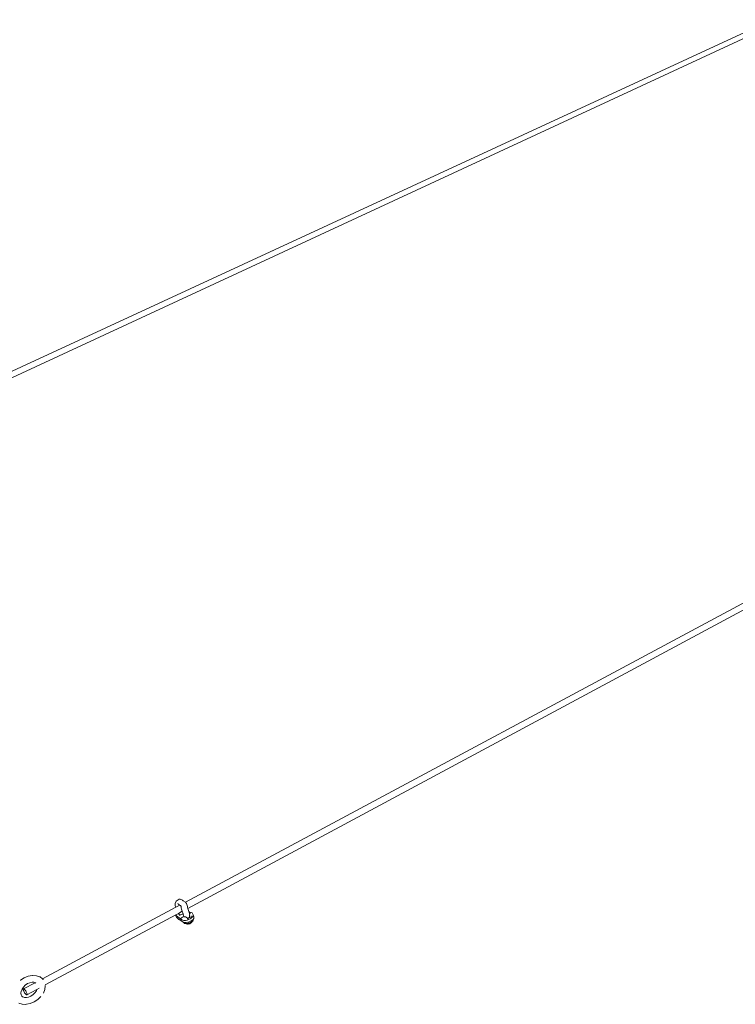
# Model space of a CAD drawing. Units: inches. Extents: x -287 to 1031, y -479 to 557.
# Drawn here: x -173 to -76, y -327 to -192 of the extents above; entities that cross this region are included whole.
import ezdxf

# ---------------------------------------------------------------- set-up
doc = ezdxf.new("R2010")
doc.units = ezdxf.units.IN
doc.header["$MEASUREMENT"] = 0
doc.layers.add('Capa 1', color=7, linetype='Continuous')

# ---------------------------------------------------------------- blocks, each defined once
blk = doc.blocks.new('block 3')
at = {"layer": 'Capa 1', "color": 7, "lineweight": 9, "true_color": 0xffffff}
for points in [[(-70.53, -191.9), (-222.33, -262.12)], [(-70.15, -192.52), (-222.06, -262.91)], [(-64.53, -266.36), (-150.7, -312.56)], [(-64.29, -267.17), (-150.38, -313.41)], [(-151.71, -312.22), (-151.96, -312.44)], [(-151.71, -312.22), (-151.57, -312.15)], [(-151.57, -312.15), (-151.43, -312.17)], [(-151.1, -312.28), (-151.43, -312.17)], [(-151.1, -312.28), (-150.99, -312.36)], [(-152, -313.26), (-170.25, -323.04)], [(-152.12, -312.84), (-152.11, -312.73)], [(-152.09, -313), (-152.12, -312.84)], [(-152.11, -312.73), (-152.03, -312.53)], [(-152.09, -313), (-152, -313.26)], [(-152.03, -312.53), (-151.96, -312.44)], [(-151.46, -312.97), (-152, -313.26)], [(-151.76, -312.75), (-151.72, -312.78)], [(-151.72, -312.78), (-151.66, -312.83)], [(-151.66, -312.83), (-151.49, -312.95)], [(-151.55, -312.96), (-151.52, -312.96)], [(-151.55, -312.96), (-151.5, -312.96)], [(-151.52, -312.96), (-151.5, -312.96)], [(-151.52, -312.96), (-151.5, -312.96)], [(-151.5, -312.96), (-151.49, -312.95)], [(-151.49, -312.95), (-151.46, -312.97)], [(-151.46, -312.97), (-151.38, -313.03)], [(-151.38, -313.03), (-151.3, -313.14)], [(-151.3, -313.14), (-151.28, -313.2)], [(-151.28, -313.2), (-151.26, -313.27)], [(-151.26, -313.27), (-151.27, -313.32)], [(-151.27, -313.32), (-151.26, -313.38)], [(-151.26, -313.38), (-151.21, -313.54)], [(-151.21, -313.54), (-151.22, -313.56)], [(-151.22, -313.56), (-151.13, -313.81)], [(-150.99, -312.36), (-150.7, -312.56)], [(-150.7, -312.56), (-150.69, -312.57)], [(-150.69, -312.57), (-150.56, -312.73)], [(-150.56, -312.73), (-150.49, -312.86)], [(-150.49, -312.86), (-150.45, -313.01)], [(-150.45, -313.01), (-150.43, -313.16)], [(-150.43, -313.16), (-150.42, -313.25)], [(-150.42, -313.25), (-150.4, -313.28)], [(-150.4, -313.28), (-150.38, -313.4)], [(-150.38, -313.4), (-150.38, -313.41)], [(-150.38, -313.41), (-150.23, -313.85)], [(-152.03, -314.3), (-169.88, -323.88)], [(-151.98, -314.27), (-152.03, -314.3)], [(-152.03, -314.3), (-152.03, -314.31)], [(-152.03, -314.31), (-152.02, -314.35)], [(-151.92, -314.64), (-152.02, -314.35)], [(-152.02, -314.35), (-152.02, -314.35)], [(-152.01, -314.36), (-151.95, -314.43)], [(-151.66, -314.1), (-151.98, -314.27)], [(-151.95, -314.43), (-151.98, -314.27)], [(-151.95, -314.43), (-151.95, -314.43)], [(-151.36, -314.85), (-151.93, -314.44)], [(-151.92, -314.64), (-151.84, -314.72)], [(-151.69, -314.83), (-151.84, -314.72)], [(-151.69, -314.83), (-151.66, -314.91)], [(-151.57, -314.91), (-151.69, -314.83)], [(-151.13, -313.81), (-151.66, -314.1)], [(-151.66, -314.1), (-151.57, -314.24)], [(-151.66, -314.91), (-151.57, -314.91)], [(-151.57, -314.24), (-151.52, -314.26)], [(-151.57, -314.24), (-151.49, -314.38)], [(-151.07, -315.27), (-151.57, -314.91)], [(-151.52, -314.26), (-151.51, -314.27)], [(-151.49, -314.27), (-151.44, -314.28)], [(-151.44, -314.28), (-151.34, -314.28)], [(-151.24, -314.69), (-151.36, -314.85)], [(-151.18, -314.97), (-151.36, -314.85)], [(-151.34, -314.28), (-151.24, -314.26)], [(-151.24, -314.26), (-151.13, -314.22)], [(-151.09, -314.61), (-151.24, -314.69)], [(-151.18, -314.97), (-151.06, -315.03)], [(-151.13, -313.81), (-151.02, -314.17)], [(-151.13, -314.22), (-151.03, -314.18)], [(-150.94, -314.53), (-151.09, -314.61)], [(-151.06, -315.03), (-150.9, -315.06)], [(-151.03, -314.18), (-151.02, -314.17)], [(-151.02, -314.17), (-150.91, -314.5)], [(-150.89, -314.55), (-150.94, -314.53)], [(-150.91, -314.5), (-150.89, -314.55)], [(-150.87, -314.56), (-150.89, -314.55)], [(-150.78, -314.57), (-150.87, -314.56)], [(-150.67, -314.57), (-150.78, -314.57)], [(-150.71, -315.05), (-150.48, -315.02)], [(-150.69, -315.05), (-150.48, -315.02)], [(-150.67, -314.57), (-150.48, -314.71)], [(-150.48, -314.71), (-150.36, -314.84)], [(-150.48, -314.71), (-150.41, -314.78)], [(-150.27, -314.95), (-150.48, -315.02)], [(-150.41, -314.78), (-150.36, -314.77)], [(-150.41, -314.78), (-150.4, -314.79)], [(-150.4, -314.79), (-150.36, -314.84)], [(-150.36, -314.77), (-150.26, -314.72)], [(-150.36, -314.84), (-150.31, -314.9)], [(-150.31, -314.9), (-150.3, -314.92)], [(-150.3, -314.92), (-150.29, -314.92)], [(-150.29, -314.92), (-150.29, -314.93)], [(-150.29, -314.93), (-150.28, -314.94)], [(-150.29, -314.93), (-150.27, -314.95)], [(-150.28, -314.94), (-150.27, -314.95)], [(-150.27, -314.95), (-150.07, -314.86)], [(-150.27, -314.95), (-150.27, -314.95)], [(-150.27, -314.95), (-150.27, -314.95)], [(-150.26, -314.72), (-150.18, -314.67)], [(-149.99, -314.02), (-150.23, -313.85)], [(-150.23, -313.85), (-150.15, -314.1)], [(-150.18, -314.67), (-150.15, -314.65)], [(-149.99, -314.02), (-150.15, -314.1)], [(-150.15, -314.1), (-150.13, -314.15)], [(-150.15, -314.65), (-150.13, -314.27)], [(-150.15, -314.67), (-150.15, -314.65)], [(-150.15, -314.67), (-149.9, -314.75)], [(-150.13, -314.15), (-150.13, -314.15)], [(-150.13, -314.15), (-150.12, -314.19)], [(-150.13, -314.15), (-150.12, -314.19)], [(-150.11, -314.21), (-150.13, -314.27)], [(-150.12, -314.19), (-150.11, -314.21)], [(-150.07, -314.86), (-149.9, -314.75)], [(-150.07, -314.86), (-150.04, -314.85)], [(-150.04, -314.85), (-149.9, -314.75)], [(-149.86, -313.95), (-149.99, -314.02)], [(-149.9, -314.75), (-149.93, -314.41)], [(-149.9, -314.75), (-149.76, -314.63)], [(-149.79, -314.03), (-149.86, -313.95)], [(-149.8, -315.04), (-149.7, -314.96)], [(-149.66, -314.28), (-149.79, -314.03)], [(-149.76, -314.63), (-149.67, -314.5)], [(-149.7, -314.96), (-149.67, -314.93)], [(-149.7, -314.96), (-149.65, -315.1)], [(-149.67, -314.5), (-149.63, -314.39)], [(-149.67, -314.93), (-149.66, -314.92)], [(-149.65, -315.1), (-149.67, -314.93)], [(-149.66, -314.29), (-149.66, -314.28)], [(-149.66, -314.28), (-149.66, -314.28)], [(-149.56, -314.58), (-149.66, -314.29)], [(-149.66, -314.29), (-149.63, -314.39)], [(-149.66, -314.92), (-149.57, -314.8)], [(-149.57, -314.8), (-149.54, -314.68)], [(-149.54, -314.68), (-149.56, -314.58)], [(-151.07, -315.27), (-150.95, -315.33)], [(-150.95, -315.33), (-150.9, -315.33)], [(-150.9, -315.06), (-150.82, -315.05)], [(-150.9, -315.06), (-150.89, -315.06)], [(-150.9, -315.33), (-150.86, -315.46)], [(-150.9, -315.33), (-150.79, -315.35)], [(-150.89, -315.06), (-150.83, -315.06)], [(-150.86, -315.46), (-150.6, -315.46)], [(-150.82, -315.05), (-150.83, -315.06)], [(-150.83, -315.06), (-150.74, -315.05)], [(-150.82, -315.05), (-150.74, -315.05)], [(-150.79, -315.35), (-150.59, -315.35)], [(-150.74, -315.05), (-150.74, -315.05)], [(-150.74, -315.05), (-150.69, -315.05)], [(-150.74, -315.05), (-150.71, -315.05)], [(-150.6, -315.46), (-150.23, -315.45)], [(-150.6, -315.46), (-150.6, -315.47)], [(-150.6, -315.47), (-150.56, -315.51)], [(-150.59, -315.35), (-150.38, -315.31)], [(-150.56, -315.51), (-150.5, -315.54)], [(-150.5, -315.54), (-150.42, -315.55)], [(-150.42, -315.55), (-150.32, -315.55)], [(-150.38, -315.31), (-150.29, -315.28)], [(-150.32, -315.55), (-150.21, -315.53)], [(-150.29, -315.28), (-150.17, -315.24)], [(-150.29, -315.28), (-150.23, -315.45)], [(-150.23, -315.45), (-149.8, -315.19)], [(-150.21, -315.53), (-150.11, -315.5)], [(-150.17, -315.24), (-149.97, -315.15)], [(-150.11, -315.5), (-150.01, -315.45)], [(-150.01, -315.45), (-149.92, -315.4)], [(-149.97, -315.15), (-149.8, -315.04)], [(-149.92, -315.4), (-149.85, -315.34)], [(-149.85, -315.34), (-149.81, -315.28)], [(-149.81, -315.28), (-149.79, -315.22)], [(-149.8, -315.19), (-149.65, -315.1)], [(-149.79, -315.22), (-149.8, -315.19)], [(-172.75, -322.91), (-173.25, -323.24)], [(-172.21, -322.69), (-172.75, -322.91)], [(-171.67, -322.58), (-172.21, -322.69)], [(-171.67, -322.58), (-171.6, -322.58)], [(-171.08, -322.61), (-171.6, -322.58)], [(-170.64, -322.76), (-171.08, -322.61)], [(-170.64, -322.76), (-170.57, -322.79)], [(-170.25, -323.04), (-170.57, -322.79)], [(-170.22, -323.07), (-170.25, -323.04)], [(-170.22, -323.07), (-170.17, -323.12)], [(-173.26, -323.25), (-173.25, -323.24)], [(-173.04, -324.44), (-173.17, -324.73)], [(-172.85, -324.16), (-173.04, -324.44)], [(-172.87, -324.45), (-172.88, -324.5)], [(-172.84, -324.43), (-172.87, -324.45)], [(-172.59, -323.9), (-172.85, -324.16)], [(-171.24, -323.58), (-172.84, -324.43)], [(-172.79, -324.44), (-172.84, -324.43)], [(-172.74, -324.47), (-172.79, -324.44)], [(-172.29, -323.7), (-172.59, -323.9)], [(-172.58, -323.89), (-172.59, -323.9)], [(-171.96, -323.57), (-172.29, -323.7)], [(-171.66, -323.51), (-171.96, -323.57)], [(-171.64, -323.5), (-171.66, -323.51)], [(-171.41, -323.52), (-171.66, -323.51)], [(-171.24, -323.58), (-171.41, -323.52)], [(-171.22, -323.59), (-171.24, -323.58)], [(-171.16, -323.63), (-171.22, -323.59)], [(-171.16, -323.61), (-171.22, -323.59)], [(-170.69, -324.32), (-171, -324.49)], [(-170.14, -323.17), (-170.17, -323.12)], [(-169.92, -324.48), (-169.86, -324)], [(-169.87, -323.95), (-169.86, -324)], [(-173.17, -324.73), (-173.2, -325.02)], [(-173.2, -325.02), (-173.17, -325.22)], [(-173.2, -325.02), (-173.2, -325.03)], [(-173.17, -325.22), (-173.06, -325.4)], [(-173.06, -325.4), (-173.04, -325.44)], [(-173.06, -325.4), (-172.91, -325.52)], [(-172.91, -325.52), (-172.71, -325.59)], [(-172.91, -325.52), (-172.89, -325.53)], [(-172.88, -324.5), (-172.87, -324.57)], [(-172.87, -324.57), (-172.84, -324.65)], [(-172.84, -324.65), (-172.8, -324.75)], [(-172.8, -324.75), (-172.75, -324.86)], [(-172.75, -324.86), (-172.68, -324.96)], [(-172.67, -324.53), (-172.74, -324.47)], [(-172.71, -325.59), (-172.47, -325.6)], [(-172.68, -324.96), (-172.61, -325.05)], [(-172.6, -324.61), (-172.67, -324.53)], [(-172.61, -325.05), (-172.54, -325.13)], [(-172.53, -324.7), (-172.6, -324.61)], [(-172.54, -325.13), (-172.48, -325.18)], [(-172.47, -324.8), (-172.53, -324.7)], [(-172.48, -325.18), (-172.42, -325.22)], [(-172.41, -324.9), (-172.47, -324.8)], [(-172.47, -325.6), (-172.16, -325.54)], [(-172.47, -325.6), (-172.42, -325.6)], [(-172.42, -325.22), (-172.38, -325.22)], [(-172.37, -325), (-172.41, -324.9)], [(-171, -324.49), (-172.38, -325.22)], [(-172.38, -325.22), (-172.35, -325.2)], [(-172.35, -325.09), (-172.37, -325)], [(-172.34, -325.16), (-172.35, -325.09)], [(-172.35, -325.2), (-172.34, -325.16)], [(-172.16, -325.54), (-171.83, -325.4)], [(-171.83, -325.4), (-171.53, -325.2)], [(-171.53, -325.2), (-171.28, -324.95)], [(-171.28, -324.95), (-171.08, -324.67)], [(-171.08, -324.67), (-171, -324.49)], [(-170.86, -325.85), (-170.45, -325.45)], [(-170.45, -325.45), (-170.45, -325.45)], [(-170.12, -324.98), (-169.92, -324.48)], [(-173.49, -326.35), (-173.04, -326.5)], [(-173.04, -326.5), (-172.52, -326.53)], [(-172.52, -326.53), (-172.45, -326.52)], [(-172.45, -326.52), (-171.91, -326.42)], [(-171.91, -326.42), (-171.37, -326.19)], [(-171.37, -326.19), (-170.87, -325.86)], [(-170.87, -325.86), (-170.86, -325.85)]]:
    blk.add_lwpolyline(points, dxfattribs=at)

msp = doc.modelspace()

# ---------------------------------------------------------------- block references
at = {"layer": 'Capa 1'}
msp.add_blockref('block 3', (0, 0), dxfattribs=at)

doc.saveas('drawing.dxf')
